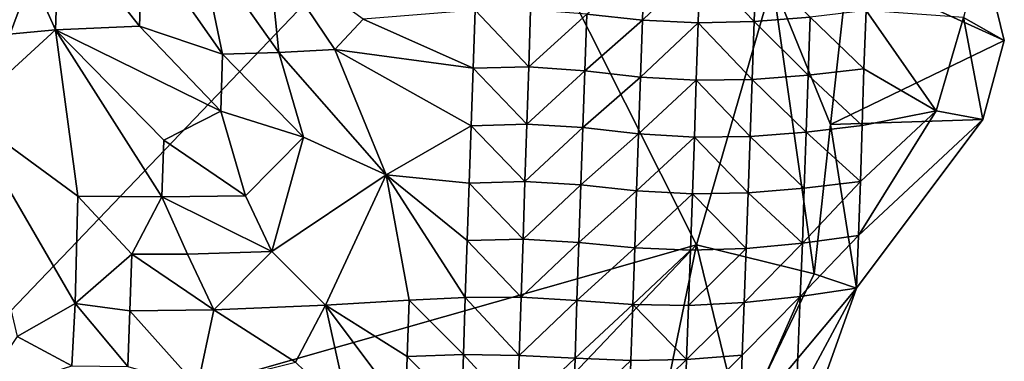
# Model space of a CAD drawing. Units: metres. Extents: x 29.1 to 33.63, y -12.69 to -10.74.
# Drawn here: x 33.28 to 33.63, y -11.37 to -11.25 of the extents above; entities that cross this region are included whole.
import ezdxf

# ---------------------------------------------------------------- set-up
doc = ezdxf.new("R2010")
doc.units = ezdxf.units.M

msp = doc.modelspace()

# ---------------------------------------------------------------- linework, layer by layer
at = {"layer": '1'}
for points in [[(33.04042, -11.25437, 0.42906), (33.16882, -11.07707, 0.42662), (33.33176, -11.09417, 0.42727)], [(33.06057, -11.27863, 0.42887), (33.04042, -11.25437, 0.42906), (33.33176, -11.09417, 0.42727)], [(33.06057, -11.27863, 0.42887), (33.33176, -11.09417, 0.42727), (33.0995, -11.34038, 0.43073)], [(33.21198, -11.41608, 0.4327), (33.0995, -11.34038, 0.43073), (33.33176, -11.09417, 0.42727)], [(33.21198, -11.41608, 0.4327), (33.33176, -11.09417, 0.42727), (33.44172, -11.17577, 0.42999)], [(33.21198, -11.41608, 0.4327), (33.44172, -11.17577, 0.42999), (33.51842, -11.32879, 0.43334)], [(33.51842, -11.32879, 0.43334), (33.44172, -11.17577, 0.42999), (33.54561, -11.2345, 0.43394)], [(33.26171, -11.19136, 0.5783), (33.22368, -11.25784, 0.58227), (33.28886, -11.25172, 0.58203)], [(33.26171, -11.19136, 0.5783), (33.28886, -11.25172, 0.58203), (33.29026, -11.21384, 0.58038)], [(33.29026, -11.21384, 0.58038), (33.28886, -11.25172, 0.58203), (33.31898, -11.25044, 0.57902)], [(33.29026, -11.21384, 0.58038), (33.31898, -11.25044, 0.57902), (33.32009, -11.21943, 0.57741)], [(33.32009, -11.21943, 0.57741), (33.31898, -11.25044, 0.57902), (33.34877, -11.26044, 0.57345)], [(33.32009, -11.21943, 0.57741), (33.34877, -11.26044, 0.57345), (33.34017, -11.21915, 0.57287)], [(33.34017, -11.21915, 0.57287), (33.34877, -11.26044, 0.57345), (33.36883, -11.25981, 0.56699)], [(33.34017, -11.21915, 0.57287), (33.36883, -11.25981, 0.56699), (33.36514, -11.22339, 0.56484)], [(33.5726, -11.23003, 0.43716), (33.62048, -11.22225, 0.45914), (33.62866, -11.25557, 0.44761)], [(33.62048, -11.22225, 0.45914), (33.61402, -11.24731, 0.47215), (33.62866, -11.25557, 0.44761)], [(33.38898, -11.2588, 0.55891), (33.39907, -11.24784, 0.55264), (33.36514, -11.22339, 0.56484)], [(33.36514, -11.22339, 0.56484), (33.36883, -11.25981, 0.56699), (33.38898, -11.2588, 0.55891)], [(33.47913, -11.24608, 0.53045), (33.4991, -11.24831, 0.5366), (33.49975, -11.22781, 0.53691)], [(33.49975, -11.22781, 0.53691), (33.4991, -11.24831, 0.5366), (33.51966, -11.22846, 0.53691)], [(33.4991, -11.24831, 0.5366), (33.519, -11.24923, 0.5388), (33.51966, -11.22846, 0.53691)], [(33.51966, -11.22846, 0.53691), (33.519, -11.24923, 0.5388), (33.53909, -11.24875, 0.53341)], [(33.51966, -11.22846, 0.53691), (33.53909, -11.24875, 0.53341), (33.53985, -11.22769, 0.53027)], [(33.53985, -11.22769, 0.53027), (33.53909, -11.24875, 0.53341), (33.55913, -11.24718, 0.52228)], [(33.56645, -11.2856, 0.43616), (33.54561, -11.2345, 0.43394), (33.5726, -11.23003, 0.43716)], [(33.56645, -11.2856, 0.43616), (33.5726, -11.23003, 0.43716), (33.62866, -11.25557, 0.44761)], [(33.56055, -11.33918, 0.43596), (33.51842, -11.32879, 0.43334), (33.54561, -11.2345, 0.43394)], [(33.56055, -11.33918, 0.43596), (33.54561, -11.2345, 0.43394), (33.56645, -11.2856, 0.43616)], [(33.39907, -11.24784, 0.55264), (33.43853, -11.2654, 0.53228), (33.43922, -11.24462, 0.53039)], [(33.43853, -11.2654, 0.53228), (33.45837, -11.265, 0.52714), (33.43922, -11.24462, 0.53039)], [(33.43922, -11.24462, 0.53039), (33.45837, -11.265, 0.52714), (33.45898, -11.24454, 0.52701)], [(33.45898, -11.24454, 0.52701), (33.45837, -11.265, 0.52714), (33.47913, -11.24608, 0.53045)], [(33.45837, -11.265, 0.52714), (33.47845, -11.26637, 0.52996), (33.47913, -11.24608, 0.53045)], [(33.47913, -11.24608, 0.53045), (33.47845, -11.26637, 0.52996), (33.4991, -11.24831, 0.5366)], [(33.55913, -11.24718, 0.52228), (33.57836, -11.2657, 0.50941), (33.57919, -11.2448, 0.50712)], [(33.57836, -11.2657, 0.50941), (33.60428, -11.28079, 0.48249), (33.57919, -11.2448, 0.50712)], [(33.60428, -11.28079, 0.48249), (33.61402, -11.24731, 0.47215), (33.57919, -11.2448, 0.50712)], [(33.28886, -11.25172, 0.58203), (33.34808, -11.28087, 0.57361), (33.31898, -11.25044, 0.57902)], [(33.31898, -11.25044, 0.57902), (33.34808, -11.28087, 0.57361), (33.34877, -11.26044, 0.57345)], [(33.38898, -11.2588, 0.55891), (33.43853, -11.2654, 0.53228), (33.39907, -11.24784, 0.55264)], [(33.47845, -11.26637, 0.52996), (33.49843, -11.26863, 0.53722), (33.4991, -11.24831, 0.5366)], [(33.4991, -11.24831, 0.5366), (33.49843, -11.26863, 0.53722), (33.519, -11.24923, 0.5388)], [(33.49843, -11.26863, 0.53722), (33.51837, -11.2698, 0.54), (33.519, -11.24923, 0.5388)], [(33.51837, -11.2698, 0.54), (33.53839, -11.26952, 0.53522), (33.519, -11.24923, 0.5388)], [(33.519, -11.24923, 0.5388), (33.53839, -11.26952, 0.53522), (33.53909, -11.24875, 0.53341)], [(33.53839, -11.26952, 0.53522), (33.55838, -11.26802, 0.52437), (33.53909, -11.24875, 0.53341)], [(33.53909, -11.24875, 0.53341), (33.55838, -11.26802, 0.52437), (33.55913, -11.24718, 0.52228)], [(33.55838, -11.26802, 0.52437), (33.57836, -11.2657, 0.50941), (33.55913, -11.24718, 0.52228)], [(33.60428, -11.28079, 0.48249), (33.62096, -11.28382, 0.45961), (33.61402, -11.24731, 0.47215)], [(33.61402, -11.24731, 0.47215), (33.62096, -11.28382, 0.45961), (33.62866, -11.25557, 0.44761)], [(33.25632, -11.28155, 0.58262), (33.28886, -11.25172, 0.58203), (33.22368, -11.25784, 0.58227)], [(33.28886, -11.25172, 0.58203), (33.25632, -11.28155, 0.58262), (33.29693, -11.31128, 0.58092)], [(33.28886, -11.25172, 0.58203), (33.29693, -11.31128, 0.58092), (33.32701, -11.31161, 0.57783)], [(33.28886, -11.25172, 0.58203), (33.32701, -11.31161, 0.57783), (33.32767, -11.29121, 0.57764)], [(33.28886, -11.25172, 0.58203), (33.32767, -11.29121, 0.57764), (33.34808, -11.28087, 0.57361)], [(33.56645, -11.2856, 0.43616), (33.62866, -11.25557, 0.44761), (33.62096, -11.28382, 0.45961)], [(33.34877, -11.26044, 0.57345), (33.34808, -11.28087, 0.57361), (33.37766, -11.29015, 0.56359)], [(33.34877, -11.26044, 0.57345), (33.37766, -11.29015, 0.56359), (33.36883, -11.25981, 0.56699)], [(33.36883, -11.25981, 0.56699), (33.40737, -11.30374, 0.55041), (33.38898, -11.2588, 0.55891)], [(33.36883, -11.25981, 0.56699), (33.37766, -11.29015, 0.56359), (33.40737, -11.30374, 0.55041)], [(33.38898, -11.2588, 0.55891), (33.40737, -11.30374, 0.55041), (33.4378, -11.28612, 0.53371)], [(33.38898, -11.2588, 0.55891), (33.4378, -11.28612, 0.53371), (33.43853, -11.2654, 0.53228)], [(33.43853, -11.2654, 0.53228), (33.4378, -11.28612, 0.53371), (33.45771, -11.28554, 0.52777)], [(33.43853, -11.2654, 0.53228), (33.45771, -11.28554, 0.52777), (33.45837, -11.265, 0.52714)], [(33.45837, -11.265, 0.52714), (33.45771, -11.28554, 0.52777), (33.47845, -11.26637, 0.52996)], [(33.45771, -11.28554, 0.52777), (33.47773, -11.28673, 0.5298), (33.47845, -11.26637, 0.52996)], [(33.47845, -11.26637, 0.52996), (33.47773, -11.28673, 0.5298), (33.49843, -11.26863, 0.53722)], [(33.53839, -11.26952, 0.53522), (33.55773, -11.28842, 0.52447), (33.55838, -11.26802, 0.52437)], [(33.55838, -11.26802, 0.52437), (33.55773, -11.28842, 0.52447), (33.57779, -11.28605, 0.5094)], [(33.55838, -11.26802, 0.52437), (33.57779, -11.28605, 0.5094), (33.57836, -11.2657, 0.50941)], [(33.57779, -11.28605, 0.5094), (33.60428, -11.28079, 0.48249), (33.57836, -11.2657, 0.50941)], [(33.47773, -11.28673, 0.5298), (33.49771, -11.28893, 0.53714), (33.49843, -11.26863, 0.53722)], [(33.49843, -11.26863, 0.53722), (33.49771, -11.28893, 0.53714), (33.51837, -11.2698, 0.54)], [(33.49771, -11.28893, 0.53714), (33.51768, -11.29015, 0.53976), (33.51837, -11.2698, 0.54)], [(33.51837, -11.2698, 0.54), (33.51768, -11.29015, 0.53976), (33.53769, -11.28992, 0.53526)], [(33.51837, -11.2698, 0.54), (33.53769, -11.28992, 0.53526), (33.53839, -11.26952, 0.53522)], [(33.53839, -11.26952, 0.53522), (33.53769, -11.28992, 0.53526), (33.55773, -11.28842, 0.52447)], [(33.27519, -11.36165, 0.58131), (33.29592, -11.34976, 0.58161), (33.25632, -11.28155, 0.58262)], [(33.25632, -11.28155, 0.58262), (33.29592, -11.34976, 0.58161), (33.29693, -11.31128, 0.58092)], [(33.32767, -11.29121, 0.57764), (33.35696, -11.31122, 0.57033), (33.34808, -11.28087, 0.57361)], [(33.34808, -11.28087, 0.57361), (33.35696, -11.31122, 0.57033), (33.37766, -11.29015, 0.56359)], [(33.62096, -11.28382, 0.45961), (33.60428, -11.28079, 0.48249), (33.57643, -11.32541, 0.50233)], [(33.57643, -11.32541, 0.50233), (33.60428, -11.28079, 0.48249), (33.57711, -11.30602, 0.50727)], [(33.57711, -11.30602, 0.50727), (33.60428, -11.28079, 0.48249), (33.57779, -11.28605, 0.5094)], [(33.4378, -11.28612, 0.53371), (33.45703, -11.30612, 0.52872), (33.45771, -11.28554, 0.52777)], [(33.45771, -11.28554, 0.52777), (33.45703, -11.30612, 0.52872), (33.47773, -11.28673, 0.5298)], [(33.56055, -11.33918, 0.43596), (33.56645, -11.2856, 0.43616), (33.57572, -11.34436, 0.49526)], [(33.56645, -11.2856, 0.43616), (33.62096, -11.28382, 0.45961), (33.57572, -11.34436, 0.49526)], [(33.57572, -11.34436, 0.49526), (33.62096, -11.28382, 0.45961), (33.57643, -11.32541, 0.50233)], [(33.40737, -11.30374, 0.55041), (33.43708, -11.30667, 0.53437), (33.4378, -11.28612, 0.53371)], [(33.4378, -11.28612, 0.53371), (33.43708, -11.30667, 0.53437), (33.45703, -11.30612, 0.52872)], [(33.45703, -11.30612, 0.52872), (33.47701, -11.30727, 0.53061), (33.47773, -11.28673, 0.5298)], [(33.47773, -11.28673, 0.5298), (33.47701, -11.30727, 0.53061), (33.49771, -11.28893, 0.53714)], [(33.47701, -11.30727, 0.53061), (33.49701, -11.30937, 0.53731), (33.49771, -11.28893, 0.53714)], [(33.49771, -11.28893, 0.53714), (33.49701, -11.30937, 0.53731), (33.51768, -11.29015, 0.53976)], [(33.53769, -11.28992, 0.53526), (33.55704, -11.30852, 0.523), (33.55773, -11.28842, 0.52447)], [(33.55773, -11.28842, 0.52447), (33.55704, -11.30852, 0.523), (33.57711, -11.30602, 0.50727)], [(33.55773, -11.28842, 0.52447), (33.57711, -11.30602, 0.50727), (33.57779, -11.28605, 0.5094)], [(33.32767, -11.29121, 0.57764), (33.32701, -11.31161, 0.57783), (33.35696, -11.31122, 0.57033)], [(33.35696, -11.31122, 0.57033), (33.36635, -11.33121, 0.56678), (33.37766, -11.29015, 0.56359)], [(33.37766, -11.29015, 0.56359), (33.36635, -11.33121, 0.56678), (33.40737, -11.30374, 0.55041)], [(33.49701, -11.30937, 0.53731), (33.51698, -11.3105, 0.53952), (33.51768, -11.29015, 0.53976)], [(33.51768, -11.29015, 0.53976), (33.51698, -11.3105, 0.53952), (33.537, -11.31017, 0.53451)], [(33.51768, -11.29015, 0.53976), (33.537, -11.31017, 0.53451), (33.53769, -11.28992, 0.53526)], [(33.53769, -11.28992, 0.53526), (33.537, -11.31017, 0.53451), (33.55704, -11.30852, 0.523)], [(33.36635, -11.33121, 0.56678), (33.38562, -11.35043, 0.55743), (33.40737, -11.30374, 0.55041)], [(33.38562, -11.35043, 0.55743), (33.41553, -11.34866, 0.54341), (33.40737, -11.30374, 0.55041)], [(33.41553, -11.34866, 0.54341), (33.43565, -11.34762, 0.535), (33.40737, -11.30374, 0.55041)], [(33.40737, -11.30374, 0.55041), (33.43565, -11.34762, 0.535), (33.43635, -11.32716, 0.53472)], [(33.40737, -11.30374, 0.55041), (33.43635, -11.32716, 0.53472), (33.43708, -11.30667, 0.53437)], [(33.43708, -11.30667, 0.53437), (33.43635, -11.32716, 0.53472), (33.45634, -11.32679, 0.52996)], [(33.43708, -11.30667, 0.53437), (33.45634, -11.32679, 0.52996), (33.45703, -11.30612, 0.52872)], [(33.45703, -11.30612, 0.52872), (33.45634, -11.32679, 0.52996), (33.47701, -11.30727, 0.53061)], [(33.55704, -11.30852, 0.523), (33.55637, -11.32814, 0.51915), (33.57711, -11.30602, 0.50727)], [(33.55637, -11.32814, 0.51915), (33.57643, -11.32541, 0.50233), (33.57711, -11.30602, 0.50727)], [(33.45634, -11.32679, 0.52996), (33.47632, -11.32799, 0.53216), (33.47701, -11.30727, 0.53061)], [(33.47701, -11.30727, 0.53061), (33.47632, -11.32799, 0.53216), (33.49701, -11.30937, 0.53731)], [(33.47632, -11.32799, 0.53216), (33.49632, -11.32982, 0.53757), (33.49701, -11.30937, 0.53731)], [(33.49701, -11.30937, 0.53731), (33.49632, -11.32982, 0.53757), (33.51698, -11.3105, 0.53952)], [(33.51698, -11.3105, 0.53952), (33.53627, -11.33003, 0.53185), (33.537, -11.31017, 0.53451)], [(33.537, -11.31017, 0.53451), (33.53627, -11.33003, 0.53185), (33.55637, -11.32814, 0.51915)], [(33.537, -11.31017, 0.53451), (33.55637, -11.32814, 0.51915), (33.55704, -11.30852, 0.523)], [(33.29693, -11.31128, 0.58092), (33.29592, -11.34976, 0.58161), (33.31623, -11.33214, 0.57972)], [(33.29693, -11.31128, 0.58092), (33.31623, -11.33214, 0.57972), (33.32701, -11.31161, 0.57783)], [(33.32701, -11.31161, 0.57783), (33.31623, -11.33214, 0.57972), (33.33622, -11.33209, 0.57601)], [(33.32701, -11.31161, 0.57783), (33.36635, -11.33121, 0.56678), (33.35696, -11.31122, 0.57033)], [(33.32701, -11.31161, 0.57783), (33.33622, -11.33209, 0.57601), (33.36635, -11.33121, 0.56678)], [(33.49632, -11.32982, 0.53757), (33.51625, -11.33066, 0.53831), (33.51698, -11.3105, 0.53952)], [(33.51698, -11.3105, 0.53952), (33.51625, -11.33066, 0.53831), (33.53627, -11.33003, 0.53185)], [(33.43565, -11.34762, 0.535), (33.45565, -11.34757, 0.5317), (33.43635, -11.32716, 0.53472)], [(33.43635, -11.32716, 0.53472), (33.45565, -11.34757, 0.5317), (33.45634, -11.32679, 0.52996)], [(33.45634, -11.32679, 0.52996), (33.45565, -11.34757, 0.5317), (33.47632, -11.32799, 0.53216)], [(33.45565, -11.34757, 0.5317), (33.47563, -11.34876, 0.53396), (33.47632, -11.32799, 0.53216)], [(33.47632, -11.32799, 0.53216), (33.47563, -11.34876, 0.53396), (33.49632, -11.32982, 0.53757)], [(33.5556, -11.3473, 0.51317), (33.57572, -11.34436, 0.49526), (33.57643, -11.32541, 0.50233)], [(33.55637, -11.32814, 0.51915), (33.5556, -11.3473, 0.51317), (33.57643, -11.32541, 0.50233)], [(33.42285, -11.42932, 0.43354), (33.21198, -11.41608, 0.4327), (33.51842, -11.32879, 0.43334)], [(33.33622, -11.33209, 0.57601), (33.34563, -11.35209, 0.5725), (33.36635, -11.33121, 0.56678)], [(33.34563, -11.35209, 0.5725), (33.38562, -11.35043, 0.55743), (33.36635, -11.33121, 0.56678)], [(33.49612, -11.43741, 0.43347), (33.42285, -11.42932, 0.43354), (33.51842, -11.32879, 0.43334)], [(33.47563, -11.34876, 0.53396), (33.49561, -11.35014, 0.53718), (33.49632, -11.32982, 0.53757)], [(33.51625, -11.33066, 0.53831), (33.49632, -11.32982, 0.53757), (33.49561, -11.35014, 0.53718)], [(33.49561, -11.35014, 0.53718), (33.51558, -11.35048, 0.53555), (33.51625, -11.33066, 0.53831)], [(33.49612, -11.43741, 0.43347), (33.51842, -11.32879, 0.43334), (33.53436, -11.39387, 0.43499)], [(33.51625, -11.33066, 0.53831), (33.51558, -11.35048, 0.53555), (33.53627, -11.33003, 0.53185)], [(33.53627, -11.33003, 0.53185), (33.51558, -11.35048, 0.53555), (33.53556, -11.3494, 0.52689)], [(33.53436, -11.39387, 0.43499), (33.51842, -11.32879, 0.43334), (33.56055, -11.33918, 0.43596)], [(33.53556, -11.3494, 0.52689), (33.5556, -11.3473, 0.51317), (33.55637, -11.32814, 0.51915)], [(33.53627, -11.33003, 0.53185), (33.53556, -11.3494, 0.52689), (33.55637, -11.32814, 0.51915)], [(33.29592, -11.34976, 0.58161), (33.3155, -11.35248, 0.57931), (33.31623, -11.33214, 0.57972)], [(33.3155, -11.35248, 0.57931), (33.34563, -11.35209, 0.5725), (33.31623, -11.33214, 0.57972)], [(33.31623, -11.33214, 0.57972), (33.34563, -11.35209, 0.5725), (33.33622, -11.33209, 0.57601)], [(33.57572, -11.34436, 0.49526), (33.53436, -11.39387, 0.43499), (33.56055, -11.33918, 0.43596)], [(33.57572, -11.34436, 0.49526), (33.55442, -11.40427, 0.48623), (33.53436, -11.39387, 0.43499)], [(33.55411, -11.38462, 0.49643), (33.55442, -11.40427, 0.48623), (33.57572, -11.34436, 0.49526)], [(33.5556, -11.3473, 0.51317), (33.55411, -11.38462, 0.49643), (33.57572, -11.34436, 0.49526)], [(33.41484, -11.36874, 0.5418), (33.41553, -11.34866, 0.54341), (33.38562, -11.35043, 0.55743)], [(33.41553, -11.34866, 0.54341), (33.41484, -11.36874, 0.5418), (33.43495, -11.36811, 0.53535)], [(33.41553, -11.34866, 0.54341), (33.43495, -11.36811, 0.53535), (33.43565, -11.34762, 0.535)], [(33.43565, -11.34762, 0.535), (33.43495, -11.36811, 0.53535), (33.45496, -11.36842, 0.53366)], [(33.43565, -11.34762, 0.535), (33.45496, -11.36842, 0.53366), (33.45565, -11.34757, 0.5317)], [(33.45565, -11.34757, 0.5317), (33.45496, -11.36842, 0.53366), (33.47563, -11.34876, 0.53396)], [(33.45496, -11.36842, 0.53366), (33.47494, -11.36945, 0.53527), (33.47563, -11.34876, 0.53396)], [(33.47563, -11.34876, 0.53396), (33.47494, -11.36945, 0.53527), (33.49561, -11.35014, 0.53718)], [(33.5348, -11.36836, 0.52), (33.53386, -11.39642, 0.50751), (33.5556, -11.3473, 0.51317)], [(33.53386, -11.39642, 0.50751), (33.55411, -11.38462, 0.49643), (33.5556, -11.3473, 0.51317)], [(33.53556, -11.3494, 0.52689), (33.5348, -11.36836, 0.52), (33.5556, -11.3473, 0.51317)], [(33.27519, -11.36165, 0.58131), (33.29482, -11.37217, 0.57926), (33.29592, -11.34976, 0.58161)], [(33.29592, -11.34976, 0.58161), (33.29482, -11.37217, 0.57926), (33.31482, -11.37235, 0.57677)], [(33.29592, -11.34976, 0.58161), (33.31482, -11.37235, 0.57677), (33.3155, -11.35248, 0.57931)], [(33.3155, -11.35248, 0.57931), (33.31482, -11.37235, 0.57677), (33.33976, -11.37951, 0.57009)], [(33.3155, -11.35248, 0.57931), (33.33976, -11.37951, 0.57009), (33.34563, -11.35209, 0.5725)], [(33.34563, -11.35209, 0.5725), (33.33976, -11.37951, 0.57009), (33.37487, -11.37084, 0.55912)], [(33.34563, -11.35209, 0.5725), (33.37487, -11.37084, 0.55912), (33.38562, -11.35043, 0.55743)], [(33.39422, -11.38948, 0.54706), (33.38562, -11.35043, 0.55743), (33.37487, -11.37084, 0.55912)], [(33.38562, -11.35043, 0.55743), (33.39422, -11.38948, 0.54706), (33.41422, -11.38873, 0.53994)], [(33.38562, -11.35043, 0.55743), (33.41422, -11.38873, 0.53994), (33.41484, -11.36874, 0.5418)], [(33.47494, -11.36945, 0.53527), (33.49491, -11.37021, 0.53563), (33.49561, -11.35014, 0.53718)], [(33.49561, -11.35014, 0.53718), (33.49491, -11.37021, 0.53563), (33.51485, -11.36988, 0.53075)], [(33.49561, -11.35014, 0.53718), (33.51485, -11.36988, 0.53075), (33.51558, -11.35048, 0.53555)], [(33.51558, -11.35048, 0.53555), (33.51485, -11.36988, 0.53075), (33.53556, -11.3494, 0.52689)], [(33.51485, -11.36988, 0.53075), (33.5348, -11.36836, 0.52), (33.53556, -11.3494, 0.52689)], [(33.27519, -11.36165, 0.58131), (33.26086, -11.38286, 0.57816), (33.29482, -11.37217, 0.57926)], [(33.41484, -11.36874, 0.5418), (33.41422, -11.38873, 0.53994), (33.43426, -11.38856, 0.53563)], [(33.41484, -11.36874, 0.5418), (33.43426, -11.38856, 0.53563), (33.43495, -11.36811, 0.53535)], [(33.43495, -11.36811, 0.53535), (33.43426, -11.38856, 0.53563), (33.45426, -11.3891, 0.53492)], [(33.43495, -11.36811, 0.53535), (33.45426, -11.3891, 0.53492), (33.45496, -11.36842, 0.53366)], [(33.45496, -11.36842, 0.53366), (33.45426, -11.3891, 0.53492), (33.47494, -11.36945, 0.53527)], [(33.45426, -11.3891, 0.53492), (33.47424, -11.38984, 0.53525), (33.47494, -11.36945, 0.53527)], [(33.49491, -11.37021, 0.53563), (33.47494, -11.36945, 0.53527), (33.47424, -11.38984, 0.53525)], [(33.47424, -11.38984, 0.53525), (33.49428, -11.38995, 0.53236), (33.49491, -11.37021, 0.53563)], [(33.49491, -11.37021, 0.53563), (33.49428, -11.38995, 0.53236), (33.51485, -11.36988, 0.53075)], [(33.49428, -11.38995, 0.53236), (33.51429, -11.38901, 0.52438), (33.51485, -11.36988, 0.53075)], [(33.51485, -11.36988, 0.53075), (33.51429, -11.38901, 0.52438), (33.5348, -11.36836, 0.52)], [(33.51429, -11.38901, 0.52438), (33.53386, -11.39642, 0.50751), (33.5348, -11.36836, 0.52)]]:
    msp.add_3dface(points, dxfattribs=at)

doc.saveas('drawing.dxf')
